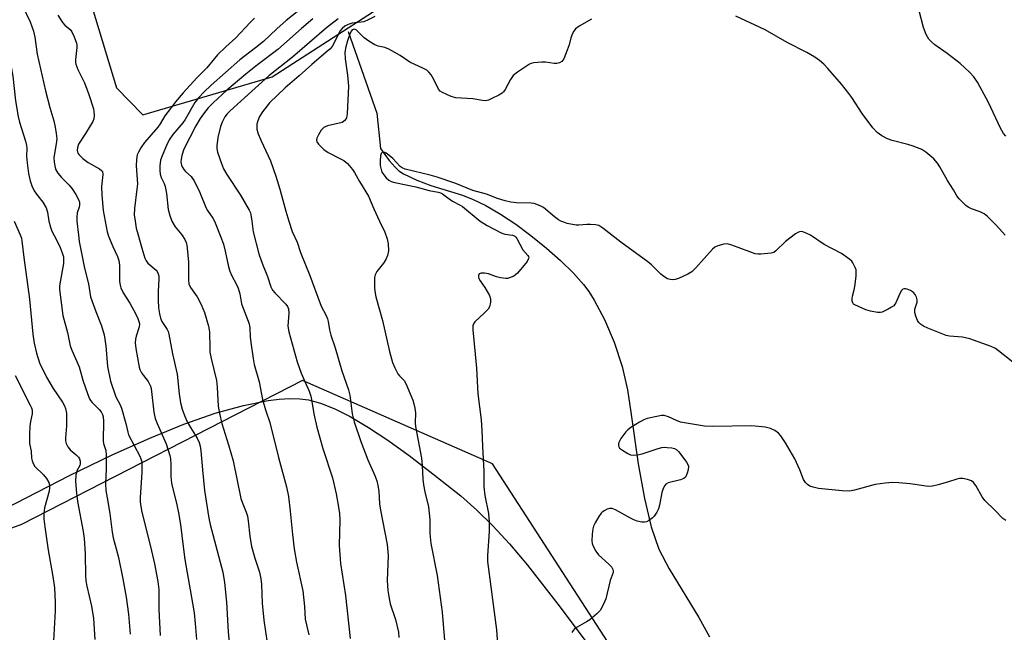
# Model space of a CAD drawing. Units: inches. Extents: x 1267766 to 1273766, y 541451 to 545452.
# Drawn here: x 1272430 to 1272735, y 542873 to 543062 of the extents above; entities that cross this region are included whole.
import ezdxf

# ---------------------------------------------------------------- set-up
doc = ezdxf.new("R2010")
doc.units = ezdxf.units.IN
doc.header["$MEASUREMENT"] = 0
for name, color, linetype in [('HYDRO-Single Line Stream', 4, 'Continuous'), ('NTRL-Pasture Land', 2, 'Continuous'), ('NTRL-Trees', 3, 'Continuous'), ('Undefined', 1, 'Continuous')]:
    doc.layers.add(name, color=color, linetype=linetype)

msp = doc.modelspace()

# ---------------------------------------------------------------- linework, layer by layer
at = {"layer": 'HYDRO-Single Line Stream'}
msp.add_lwpolyline([(1272532.12, 543058.72), (1272541.02, 543033.41), (1272542.15, 543022.46), (1272544.86, 543018.76), (1272546.66, 543016.64), (1272547.86, 543015.59), (1272549.3, 543014.62), (1272553.38, 543012.63), (1272557.74, 543011.04), (1272567.56, 543007.97), (1272570.9, 543006.71), (1272574.82, 543004.78), (1272579.35, 543002.12), (1272584.04, 542998.99), (1272588.75, 542995.52), (1272593.63, 542991.56), (1272597.88, 542987.79), (1272601.92, 542983.8), (1272605.04, 542980.28), (1272606.66, 542978.15), (1272608.4, 542975.46), (1272611.57, 542969.5), (1272614.53, 542962.43), (1272616.98, 542954.92), (1272618.71, 542947.7), (1272619.7, 542940.8), (1272622, 542924.78), (1272623.91, 542913.98), (1272626.01, 542905.21), (1272628.4, 542898.29), (1272631.54, 542892.22), (1272640.76, 542877.12), (1272644.05, 542871.09)], dxfattribs=at)
at = {"layer": 'NTRL-Pasture Land'}
msp.add_lwpolyline([(1272405.87, 542900.52), (1272445.82, 542921.07), (1272459.03, 542927.5), (1272470.66, 542932.73), (1272481.27, 542937.01), (1272490.94, 542940.39), (1272499.7, 542942.86), (1272507.35, 542944.36), (1272510.81, 542944.77), (1272514.09, 542944.94), (1272517.18, 542944.86), (1272519.81, 542944.54), (1272523.59, 542943.57), (1272528.04, 542941.78), (1272532.79, 542939.37), (1272538.41, 542936.04), (1272544.45, 542932.05), (1272551.04, 542927.32), (1272558.41, 542921.67), (1272567.03, 542914.77), (1272572.05, 542910.4), (1272576.99, 542905.55), (1272582.11, 542899.99), (1272587.71, 542893.37), (1272597.87, 542880.35), (1272627.22, 542840.98)], dxfattribs=at)
at = {"layer": 'NTRL-Trees'}
for points in [[(1272445.33, 543091.15), (1272460.43, 543041.26), (1272468.59, 543032.95), (1272508.59, 543044.71), (1272588.54, 543096.33)], [(1272751.79, 542551.57), (1272726.9, 542585.4), (1272689.31, 542636.5), (1272676.62, 542680.43), (1272633.65, 542832.32), (1272628.59, 542844.72), (1272576.82, 542924.72), (1272518, 542950.6), (1272430.94, 542905.89), (1272348.86, 542875.86), (1272327.46, 542884.77), (1272307.29, 542925.51), (1272293.49, 542970.37), (1272304.7, 543028.18), (1272323.39, 543068.15)]]:
    msp.add_lwpolyline(points, dxfattribs=at)
at = {"layer": 'Undefined'}
for points, elevation in [([(1272431.26, 543066.65), (1272433.65, 543061.77), (1272434.7, 543058.89), (1272435.09, 543056.98), (1272435.83, 543051.76), (1272438.39, 543040.32), (1272439.72, 543035.18), (1272440.96, 543031.04), (1272441.4, 543029.1), (1272441.74, 543027.15), (1272441.86, 543025.45), (1272441.74, 543023.88), (1272441.01, 543019.68), (1272441.07, 543018.28), (1272441.38, 543016.62), (1272441.64, 543015.83), (1272442.23, 543014.83), (1272443.36, 543013.45), (1272445.67, 543011.09), (1272446.64, 543009.96), (1272447.83, 543008.27), (1272448.66, 543006.62), (1272448.88, 543005.84), (1272448.93, 543005.04), (1272448.78, 543004.29), (1272448.2, 543002.56), (1272448.06, 543001.11), (1272448.1, 543000)], 454), ([(1272521.3, 543068.92), (1272512.99, 543062.14), (1272510.09, 543059.58), (1272505.87, 543055.65), (1272503.48, 543053.69), (1272498.61, 543049.97), (1272489.67, 543042.09), (1272487.41, 543039.96), (1272485.91, 543038.27), (1272484.7, 543036.73), (1272481.66, 543031.49), (1272480.97, 543030.43), (1272477.87, 543026.78), (1272476.74, 543025.19), (1272475.84, 543023.4), (1272474.51, 543020.18), (1272474.03, 543018.82), (1272473.81, 543017.12), (1272473.79, 543015.68), (1272473.87, 543014.55), (1272474.17, 543013.53), (1272475.16, 543011.65), (1272475.49, 543010.73), (1272475.85, 543008.54), (1272476.42, 543003.54), (1272476.88, 543001.68), (1272477.55, 543000)], 448), ([(1272442.25, 543063.77), (1272443.61, 543061.51), (1272444.33, 543060.69), (1272446, 543059.34), (1272446.5, 543058.69), (1272447.25, 543057.09), (1272447.94, 543055.14), (1272448.06, 543054.58), (1272448.08, 543053.74), (1272447.71, 543050.02), (1272447.7, 543049.17), (1272447.78, 543048.61), (1272448.36, 543046.97), (1272450.44, 543042.8), (1272451.8, 543039.17), (1272453.22, 543034.76), (1272453.4, 543033.92), (1272453.47, 543032.77), (1272453.35, 543031.65), (1272453.05, 543030.87), (1272450.82, 543027.15), (1272448.66, 543023.78), (1272448.26, 543022.81), (1272448.21, 543021.88), (1272448.42, 543021.08), (1272448.71, 543020.61), (1272449.95, 543019.4), (1272451.6, 543018.16), (1272455.16, 543016.19), (1272455.77, 543015.68), (1272456, 543015.32), (1272456.14, 543014.41), (1272455.76, 543010.7), (1272455.81, 543008.15), (1272456.26, 543003.23), (1272456.85, 543000)], 452), ([(1272503.18, 543062.88), (1272501.78, 543061.58), (1272497.31, 543056.83), (1272494.25, 543054.04), (1272491.69, 543051.51), (1272490.73, 543050.41), (1272488.41, 543047.47), (1272485.23, 543044.36), (1272481.06, 543039.74), (1272478.64, 543036.9), (1272477.06, 543034.86), (1272475.4, 543032.56), (1272473.94, 543030.13), (1272473.22, 543029.14), (1272469.02, 543024.34), (1272467.88, 543022.64), (1272467.16, 543021.38), (1272466.83, 543020.49), (1272466.56, 543019.05), (1272466.49, 543017.09), (1272466.89, 543011.54), (1272466.73, 543009.83), (1272465.91, 543003.9), (1272465.89, 543001.94), (1272466.15, 543000)], 450), ([(1272540.46, 543063.42), (1272538.32, 543062.35), (1272536.96, 543061.78), (1272536.15, 543061.59), (1272534.21, 543061.46), (1272533.36, 543061.32), (1272532.1, 543060.88), (1272531.15, 543060.38), (1272530.27, 543059.66), (1272529.55, 543058.8), (1272529.03, 543057.86), (1272527.74, 543055), (1272527.15, 543054.11), (1272526.46, 543053.29), (1272525.38, 543052.3), (1272520.89, 543048.56), (1272517, 543045.04), (1272512.6, 543041.24), (1272507.79, 543036.65), (1272505.58, 543033.89), (1272504.68, 543032.41), (1272504.17, 543031.1), (1272503.88, 543030.03), (1272503.82, 543029.23), (1272503.89, 543028.43), (1272504.26, 543027.07), (1272505.15, 543024.9), (1272508.07, 543018.64), (1272509.77, 543013.9), (1272511.02, 543009.87), (1272512.82, 543003.07), (1272513.75, 543000)], 442), ([(1272731.69, 543000), (1272730.16, 543001.45), (1272729.18, 543002.22), (1272727.95, 543002.82), (1272725.26, 543003.82), (1272724.23, 543004.29), (1272723.52, 543004.78), (1272722.46, 543005.8), (1272721.45, 543006.89), (1272720.75, 543007.82), (1272719.63, 543009.7), (1272717.77, 543012.54), (1272715.45, 543016.82), (1272714.74, 543017.98), (1272713.56, 543019.25), (1272711.11, 543021.39), (1272709.89, 543022.15), (1272707.19, 543023.18), (1272705.51, 543023.7), (1272700.63, 543025), (1272699.24, 543025.47), (1272697.45, 543026.36), (1272696.07, 543027.39), (1272694.7, 543028.88), (1272691.43, 543033.28), (1272688.19, 543038.28), (1272687.25, 543039.57), (1272684.93, 543042.46), (1272680.72, 543047.32), (1272679.53, 543048.6), (1272678.16, 543049.74), (1272676.71, 543050.75), (1272674.22, 543052.28), (1272668.16, 543055.38), (1272661.35, 543059.22), (1272652.26, 543063.47)], 440), ([(1272735.92, 543026.28), (1272735.21, 543027.15), (1272734.22, 543028.78), (1272730.5, 543036.71), (1272727.11, 543043), (1272725.99, 543044.66), (1272724.65, 543046.11), (1272721.74, 543048.87), (1272717.69, 543051.93), (1272713.93, 543054.59), (1272712.81, 543055.5), (1272712.05, 543056.33), (1272711.24, 543057.83), (1272710.33, 543059.94), (1272709, 543065.12)], 442), ([(1272422.95, 543062.72), (1272424.61, 543057.03), (1272427.3, 543049.33), (1272427.9, 543047.14), (1272428.26, 543044.94), (1272429.05, 543037.3), (1272429.88, 543032.4), (1272430.3, 543030.69), (1272432.17, 543024.77), (1272432.52, 543023.36), (1272432.57, 543022.56), (1272432.55, 543020.12), (1272432.69, 543018.04), (1272433.15, 543014.69), (1272433.62, 543012.5), (1272434.12, 543010.9), (1272434.9, 543009.31), (1272435.55, 543008.34), (1272437.57, 543005.82), (1272438.55, 543004.1), (1272438.97, 543002.77), (1272439.45, 543000)], 456), ([(1272521.22, 543062.67), (1272517.67, 543059.69), (1272510.33, 543053.19), (1272504.05, 543048.36), (1272500.47, 543045.49), (1272494.56, 543040.52), (1272490.28, 543036.65), (1272488.8, 543035.11), (1272487.35, 543033.26), (1272486.33, 543031.81), (1272484.97, 543029.51), (1272481.22, 543022.22), (1272480.63, 543020.3), (1272480.39, 543019.18), (1272480.31, 543018.34), (1272480.37, 543017.79), (1272480.52, 543017.25), (1272480.88, 543016.47), (1272481.2, 543015.99), (1272481.78, 543015.36), (1272483.47, 543013.82), (1272483.97, 543013.23), (1272484.42, 543012.5), (1272486.2, 543008.84), (1272488.2, 543003.98), (1272488.61, 543003.25), (1272490.23, 543000.91), (1272490.77, 543000)], 446), ([(1272529.1, 543062.7), (1272525.4, 543059.85), (1272514.86, 543050.76), (1272507.57, 543044.96), (1272503.3, 543041.23), (1272495.61, 543034.2), (1272494.62, 543033.19), (1272493.98, 543032.34), (1272493.09, 543030.69), (1272492.64, 543029.33), (1272491.8, 543025.93), (1272491.44, 543023.28), (1272491.47, 543022.45), (1272491.72, 543021.34), (1272492.93, 543017.79), (1272493.56, 543016.18), (1272494.58, 543014.38), (1272498.76, 543007.98), (1272501.47, 543003.36), (1272501.86, 543002.53), (1272502.03, 543001.92), (1272502.26, 543000)], 444), ([(1272607.57, 543062.53), (1272603.69, 543060.38), (1272602.54, 543059.52), (1272602.04, 543058.85), (1272601.64, 543058.11), (1272601.11, 543056.79), (1272600.6, 543054.6), (1272600.03, 543052.97), (1272598.94, 543050.29), (1272598.34, 543049.4), (1272597.65, 543048.98), (1272596.83, 543048.82), (1272595.95, 543048.86), (1272593.27, 543049.22), (1272592.13, 543049.23), (1272589.62, 543049.01), (1272588.83, 543048.81), (1272588.3, 543048.58), (1272584.59, 543046.18), (1272583.24, 543045.09), (1272582.42, 543043.88), (1272580.74, 543040.74), (1272580.25, 543040.03), (1272579.84, 543039.64), (1272578.85, 543039.02), (1272576.7, 543037.97), (1272575.62, 543037.51), (1272574.78, 543037.29), (1272573.75, 543037.33), (1272570.79, 543037.83), (1272565.47, 543038.21), (1272564.08, 543038.63), (1272561.39, 543039.83), (1272560.67, 543040.28), (1272560.13, 543040.87), (1272558.65, 543043.82), (1272557.82, 543045.29), (1272557.18, 543046.17), (1272556.54, 543046.71), (1272555.52, 543047.26), (1272551.25, 543049.28), (1272548.29, 543051.31), (1272544.79, 543053.22), (1272543.49, 543053.76), (1272541.49, 543054.21), (1272540.43, 543054.64), (1272538.58, 543055.78), (1272537.14, 543056.83), (1272534.66, 543059.21), (1272534.28, 543059.4), (1272534, 543059.45), (1272533.71, 543059.4), (1272533.44, 543059.24), (1272533.18, 543058.97), (1272532.81, 543058.27), (1272531.94, 543055.84), (1272531.4, 543053.95), (1272531.16, 543052.36), (1272531.2, 543050.3), (1272531.97, 543045.25), (1272532.27, 543041.81), (1272531.83, 543033.27), (1272531.62, 543031.99), (1272531.1, 543031.14), (1272530.72, 543030.81), (1272530.24, 543030.56), (1272525.78, 543029.51), (1272525.02, 543029.23), (1272524.57, 543028.98), (1272523.83, 543028.17), (1272522.92, 543026.69), (1272522.44, 543025.7), (1272522.32, 543024.97), (1272522.47, 543024.51), (1272522.93, 543023.84), (1272524.57, 543022.17), (1272525.96, 543021.25), (1272529.82, 543019.3), (1272530.82, 543018.71), (1272531.93, 543017.78), (1272533.48, 543016.02), (1272534.14, 543015.07), (1272535.61, 543012.25), (1272538.41, 543007.72), (1272540.07, 543003.76), (1272541.84, 543000)], 440), ([(1272598.03, 543000), (1272597.32, 543000.4), (1272596.09, 543001.29), (1272592.62, 543004.17), (1272591.88, 543004.62), (1272591.09, 543004.95), (1272589.73, 543005.38), (1272588.89, 543005.53), (1272584.28, 543005.62), (1272582.53, 543005.86), (1272580.82, 543006.24), (1272578.36, 543007.01), (1272575, 543008.29), (1272570.72, 543009.45), (1272565.51, 543011.59), (1272559.72, 543013.62), (1272557.58, 543014.23), (1272549.84, 543016.07), (1272548.92, 543016.45), (1272548.28, 543016.89), (1272546, 543019.36), (1272544.88, 543020.33), (1272543.96, 543021.01), (1272543.5, 543021.25), (1272543.06, 543021.34), (1272542.67, 543021.21), (1272542.36, 543020.89), (1272542.13, 543020.16), (1272542.04, 543018.68), (1272542.1, 543017.18), (1272542.33, 543016), (1272542.63, 543015.16), (1272543.15, 543014.28), (1272543.87, 543013.42), (1272544.72, 543012.67), (1272545.48, 543012.24), (1272546.59, 543011.89), (1272553.1, 543010.59), (1272557.24, 543009.47), (1272560.07, 543008.96), (1272560.79, 543008.72), (1272561.41, 543008.39), (1272563.01, 543007.17), (1272564.46, 543006.2), (1272566.8, 543004.95), (1272567.54, 543004.46), (1272573.07, 543000)], 438), ([(1272428.67, 543000), (1272430.56, 542995.74), (1272430.92, 542994.69), (1272431.09, 542993.89), (1272431.71, 542988.71), (1272433.46, 542975.82), (1272434.5, 542964.92), (1272434.92, 542962.11), (1272435.63, 542959.02), (1272436.58, 542956.09), (1272438.7, 542951.58), (1272440.77, 542948.11), (1272443.68, 542943.81), (1272444.32, 542942.67), (1272444.62, 542941.91), (1272444.86, 542940.49), (1272444.94, 542938.2), (1272444.92, 542936.48), (1272444.58, 542932.76), (1272444.59, 542931.88), (1272444.77, 542931.04), (1272445.3, 542930.03), (1272446, 542929.11), (1272447.86, 542927.55), (1272448.63, 542926.79), (1272448.95, 542926.26), (1272449.14, 542925.52), (1272449.15, 542924.76), (1272449.04, 542924.27), (1272448.09, 542922.59), (1272447.81, 542921.24), (1272447.73, 542919.24), (1272447.96, 542915.68), (1272448.27, 542913.05), (1272450.04, 542903.75), (1272450.36, 542901.63), (1272450.64, 542896.82), (1272450.81, 542889.99), (1272450.93, 542888.46), (1272451.24, 542886.77), (1272452.63, 542880.65), (1272453.21, 542876.83), (1272453.7, 542870.3)], 458), ([(1272439.45, 543000), (1272439.92, 542998.14), (1272440.32, 542996.88), (1272441.79, 542994.14), (1272442.94, 542991.75), (1272443.58, 542990.16), (1272443.93, 542988.86), (1272444, 542988), (1272443.95, 542986.85), (1272442.82, 542980.58), (1272442.73, 542979.56), (1272442.75, 542978.74), (1272443.79, 542970.73), (1272445.19, 542965.42), (1272446.02, 542961.31), (1272446.52, 542959.97), (1272448.77, 542954.84), (1272449.96, 542950.62), (1272451.5, 542946.23), (1272452.04, 542944.9), (1272452.32, 542944.4), (1272452.83, 542943.75), (1272455.06, 542941.54), (1272455.64, 542940.87), (1272456.08, 542940.05), (1272456.29, 542939.3), (1272456.37, 542937.96), (1272456.28, 542931.86), (1272456.4, 542931.02), (1272457.06, 542928.85), (1272457.2, 542927.44), (1272457.2, 542923.14), (1272456.95, 542918.54), (1272457.12, 542916.52), (1272457.45, 542914.19), (1272458.32, 542909.31), (1272458.99, 542903.52), (1272459.36, 542901.83), (1272460.31, 542898.44), (1272460.98, 542895.66), (1272462.35, 542889.08), (1272463.4, 542883.44), (1272464.11, 542878.14), (1272464.63, 542871.89)], 456), ([(1272448.1, 543000), (1272448.57, 542995.63), (1272448.85, 542993.7), (1272450.51, 542985.35), (1272451.76, 542980.53), (1272452.36, 542976.47), (1272453.94, 542971.97), (1272455.75, 542967.48), (1272456.57, 542964.72), (1272457.06, 542961.31), (1272457.64, 542954.92), (1272458.56, 542950.33), (1272460.21, 542945.54), (1272461.49, 542943.03), (1272461.91, 542941.98), (1272463.32, 542937.19), (1272463.87, 542934.51), (1272464.11, 542933.7), (1272467.63, 542927.12), (1272467.97, 542926.31), (1272468.2, 542925.36), (1272468.28, 542924.01), (1272468.25, 542922.07), (1272467.71, 542914.3), (1272467.74, 542912.91), (1272467.88, 542911.49), (1272468.22, 542909.78), (1272470.89, 542899.1), (1272472.14, 542893.69), (1272473.19, 542888.31), (1272473.48, 542885.79), (1272473.54, 542879.6), (1272473.91, 542871.57)], 454), ([(1272456.85, 543000), (1272457.52, 542996.66), (1272457.89, 542995.29), (1272459.23, 542992.11), (1272460.66, 542989), (1272461.09, 542987.73), (1272461.28, 542986.33), (1272461.3, 542981.26), (1272461.47, 542980.12), (1272461.7, 542979.29), (1272462.47, 542977.73), (1272464.49, 542974.53), (1272466.23, 542971.38), (1272467.02, 542969.79), (1272467.43, 542968.55), (1272467.51, 542968.05), (1272467.45, 542967.25), (1272466.46, 542964.26), (1272466.29, 542963.39), (1272466.18, 542962.2), (1272466.33, 542960.47), (1272467.36, 542954.75), (1272467.63, 542953.95), (1272468.13, 542952.99), (1272468.73, 542952.09), (1272470.18, 542950.24), (1272470.9, 542948.86), (1272471.12, 542948.05), (1272471.25, 542947.18), (1272471.94, 542940.71), (1272472.36, 542938.81), (1272472.93, 542937.19), (1272475.82, 542930.98), (1272476.92, 542927.32), (1272477.1, 542926.25), (1272477.26, 542924.59), (1272477.23, 542920.76), (1272477.41, 542918.74), (1272479.1, 542912.03), (1272479.64, 542909.52), (1272480.19, 542905.89), (1272480.99, 542899.1), (1272481.57, 542895.11), (1272483.95, 542881.53), (1272484.4, 542878.52), (1272484.78, 542875.29), (1272485.19, 542870.27)], 452), ([(1272466.15, 543000), (1272466.52, 542997.81), (1272466.96, 542996.02), (1272468.18, 542991.55), (1272469.19, 542988.46), (1272469.58, 542987.66), (1272470.06, 542986.94), (1272472.71, 542984.77), (1272473.03, 542984.37), (1272473.31, 542983.66), (1272473.45, 542982.89), (1272473.48, 542982.04), (1272473.24, 542978.16), (1272473.26, 542975.47), (1272473.38, 542973.08), (1272473.66, 542971.27), (1272474.01, 542969.92), (1272474.41, 542968.89), (1272476.08, 542966.39), (1272476.38, 542965.78), (1272476.63, 542964.95), (1272477.75, 542958.83), (1272479.14, 542952.51), (1272479.76, 542946.46), (1272480.25, 542943.6), (1272480.76, 542941.67), (1272481.44, 542939.73), (1272482.24, 542937.8), (1272483.26, 542935.98), (1272485.34, 542932.66), (1272485.95, 542931.35), (1272486.31, 542930.25), (1272486.52, 542928.81), (1272486.99, 542922.92), (1272487.67, 542916.47), (1272488.94, 542907.94), (1272489.38, 542905.98), (1272493.28, 542891.12), (1272493.82, 542887.97), (1272494.44, 542881.82), (1272494.94, 542872.69), (1272495.42, 542868.02)], 450), ([(1272477.55, 543000), (1272478.59, 542998.24), (1272480.66, 542995.76), (1272481.5, 542994.32), (1272481.95, 542993.31), (1272482.17, 542992.5), (1272482.3, 542991.63), (1272482.67, 542987.26), (1272482.72, 542985.81), (1272482.64, 542981.81), (1272482.79, 542980.51), (1272483.33, 542979.39), (1272485.33, 542976.47), (1272486.58, 542974.1), (1272487.6, 542971.67), (1272488.93, 542967.39), (1272489.16, 542965.66), (1272489.25, 542960.44), (1272489.33, 542959.32), (1272489.71, 542957.42), (1272491.4, 542950.57), (1272491.6, 542948.49), (1272491.91, 542942.61), (1272492.29, 542940.3), (1272493.02, 542937.19), (1272495.09, 542930.63), (1272496.52, 542925.67), (1272498.94, 542913.94), (1272499.3, 542912.87), (1272500.53, 542909.78), (1272500.94, 542908.52), (1272501.17, 542907.1), (1272501.67, 542902.29), (1272502.2, 542899.1), (1272503.21, 542895.46), (1272504.65, 542891.16), (1272505.11, 542889.14), (1272505.27, 542887.38), (1272505.47, 542881.52), (1272505.98, 542876.26), (1272507.09, 542869.23)], 448), ([(1272490.77, 543000), (1272492.92, 542994.51), (1272493.48, 542992.87), (1272494.06, 542990.7), (1272495.09, 542985.82), (1272495.47, 542984.41), (1272495.99, 542983.17), (1272497.55, 542980.29), (1272498.03, 542979.23), (1272498.55, 542977.38), (1272499.15, 542974.29), (1272501.44, 542968.15), (1272501.68, 542966.78), (1272501.79, 542964.08), (1272501.96, 542962.36), (1272502.7, 542957.39), (1272503.08, 542955.56), (1272504.56, 542950.16), (1272505.56, 542944.63), (1272506.51, 542941.49), (1272507.9, 542937.52), (1272510.61, 542926.72), (1272513.03, 542917.59), (1272513.66, 542914.57), (1272514.2, 542910.02), (1272514.86, 542902.82), (1272515.45, 542898.37), (1272516.16, 542894.24), (1272518.07, 542885.39), (1272518.58, 542880.55), (1272518.82, 542876.63), (1272519.92, 542871.75)], 446), ([(1272502.26, 543000), (1272502.74, 542996.68), (1272504.47, 542989.84), (1272505.58, 542986.6), (1272507.18, 542982.8), (1272508.24, 542979.57), (1272508.73, 542978.59), (1272509.4, 542977.69), (1272512.86, 542974.25), (1272513.33, 542973.53), (1272513.65, 542972.75), (1272513.8, 542971.42), (1272513.48, 542967.37), (1272513.77, 542965.64), (1272516.33, 542956.31), (1272517.62, 542952.88), (1272518.72, 542950.23), (1272520.07, 542947.29), (1272520.6, 542945.76), (1272520.84, 542944.67), (1272521.52, 542940.19), (1272522.46, 542936.12), (1272524.32, 542929.52), (1272527.26, 542920.42), (1272528.45, 542915.41), (1272529.19, 542911.33), (1272529.42, 542909.36), (1272529.52, 542907.4), (1272529.38, 542899.42), (1272529.79, 542893.81), (1272531.32, 542883.91), (1272532.77, 542870.62)], 444), ([(1272513.75, 543000), (1272514.8, 542996.71), (1272516.32, 542993.47), (1272517.38, 542990.28), (1272520.28, 542983.13), (1272523.43, 542974.44), (1272523.9, 542973.39), (1272525.22, 542970.94), (1272525.75, 542969.64), (1272525.97, 542968.82), (1272526.37, 542966.27), (1272526.81, 542964.6), (1272528.12, 542960.69), (1272530.19, 542953.6), (1272532.29, 542947.68), (1272532.62, 542946.03), (1272533.44, 542940.27), (1272534.04, 542937.73), (1272536.1, 542931.69), (1272538.22, 542926.01), (1272540.37, 542921.14), (1272541.01, 542919.49), (1272541.33, 542918.03), (1272541.6, 542916.26), (1272541.89, 542912.29), (1272542.13, 542910.35), (1272544.24, 542899.74), (1272544.54, 542896.29), (1272544.28, 542888.61), (1272544.46, 542885.51), (1272544.73, 542883.58), (1272545.19, 542881.36), (1272546.84, 542876.45), (1272547.72, 542872.6), (1272547.82, 542870.9)], 442), ([(1272541.84, 543000), (1272543.47, 542996.56), (1272544.21, 542994.47), (1272544.56, 542992.88), (1272544.61, 542990.71), (1272544.35, 542989.35), (1272543.83, 542988.07), (1272543.09, 542986.9), (1272541.07, 542984.34), (1272540.52, 542983.36), (1272540.35, 542982.54), (1272540.3, 542981.69), (1272540.31, 542979.36), (1272540.39, 542978.21), (1272540.76, 542976.53), (1272542.82, 542969.15), (1272544.93, 542959.53), (1272545.93, 542956.1), (1272546.59, 542954.46), (1272547.54, 542952.68), (1272548.04, 542951.99), (1272549.45, 542950.58), (1272550.03, 542949.66), (1272552.18, 542944.5), (1272552.53, 542943.38), (1272552.85, 542941.94), (1272553, 542940.51), (1272552.94, 542937.48), (1272553.04, 542936.35), (1272554.85, 542926.52), (1272555.08, 542924.24), (1272555.33, 542919.96), (1272555.53, 542918.26), (1272555.94, 542916.01), (1272557, 542911.39), (1272557.28, 542909.46), (1272557.44, 542907.5), (1272557.48, 542903.19), (1272557.73, 542900.02), (1272559.68, 542890.12), (1272561.23, 542878.81), (1272561.95, 542870.02)], 440), ([(1272573.07, 543000), (1272575.16, 542998.66), (1272579.57, 542996.29), (1272580.66, 542995.92), (1272583.09, 542995.61), (1272583.7, 542995.38), (1272584.07, 542995.04), (1272584.38, 542994.6), (1272586.28, 542991.11), (1272587.79, 542989.33), (1272587.99, 542988.96), (1272588.07, 542988.58), (1272587.96, 542988.13), (1272587.56, 542987.45), (1272584.58, 542983.85), (1272583.95, 542983.27), (1272583.46, 542982.94), (1272582.12, 542982.34), (1272581.56, 542982.2), (1272581, 542982.17), (1272579.29, 542982.39), (1272578.15, 542982.69), (1272575.58, 542983.6), (1272574.43, 542983.87), (1272573.38, 542983.87), (1272572.77, 542983.63), (1272572.51, 542983.08), (1272572.5, 542982.62), (1272572.63, 542982.15), (1272573.02, 542981.47), (1272574.47, 542979.42), (1272575.89, 542976.95), (1272576.26, 542975.92), (1272576.28, 542974.8), (1272575.97, 542973.43), (1272575.55, 542972.69), (1272574.31, 542971.4), (1272571.36, 542968.78), (1272570.97, 542968.16), (1272570.8, 542967.51), (1272570.82, 542966.32), (1272571.91, 542954.42), (1272572.35, 542946.45), (1272573.31, 542938.34), (1272573.57, 542935.19), (1272573.72, 542930.09), (1272574.14, 542922.46), (1272574.19, 542917.59), (1272574.53, 542914.92), (1272575.59, 542909.29), (1272575.82, 542906.74), (1272575.88, 542903.85), (1272575.29, 542896.22), (1272575.3, 542894.51), (1272578.06, 542873.33), (1272578.44, 542868.8)], 438), ([(1272738.08, 542956.23), (1272733.65, 542959.8), (1272732.68, 542960.46), (1272731.37, 542961.09), (1272724.74, 542963.52), (1272722.42, 542963.96), (1272718.43, 542964.32), (1272717.35, 542964.56), (1272711.68, 542966.81), (1272710.41, 542967.42), (1272709.48, 542967.98), (1272708.9, 542968.5), (1272708.48, 542969.19), (1272707.99, 542970.52), (1272707.72, 542971.62), (1272707.7, 542972.65), (1272708.46, 542974.82), (1272708.41, 542975.62), (1272708.17, 542976.42), (1272707.81, 542977.18), (1272707.29, 542977.82), (1272706.35, 542978.42), (1272705.33, 542978.86), (1272704.82, 542979), (1272704.34, 542979), (1272703.93, 542978.83), (1272703.57, 542978.51), (1272703.03, 542977.58), (1272701.83, 542974.67), (1272701.53, 542974.18), (1272701.14, 542973.76), (1272700.44, 542973.25), (1272699.42, 542972.65), (1272698.37, 542972.11), (1272697.56, 542971.79), (1272697.01, 542971.69), (1272696.18, 542971.69), (1272693.93, 542972.03), (1272692.55, 542972.5), (1272689.09, 542973.97), (1272688.71, 542974.26), (1272688.44, 542974.64), (1272688.3, 542975.11), (1272688.25, 542975.91), (1272688.35, 542976.73), (1272688.89, 542978.62), (1272689.12, 542979.74), (1272689.51, 542982.86), (1272689.56, 542984.27), (1272689.49, 542984.82), (1272689.24, 542985.61), (1272688.51, 542987.09), (1272688.16, 542987.52), (1272687.53, 542988.08), (1272684.94, 542989.9), (1272679.61, 542992.71), (1272675.39, 542995.59), (1272674.06, 542996.25), (1272672.99, 542996.65), (1272672.46, 542996.75), (1272671.95, 542996.69), (1272671.45, 542996.48), (1272670.71, 542996.02), (1272667.61, 542993.64), (1272664.67, 542990.71), (1272663.97, 542990.24), (1272663.18, 542990.01), (1272659.98, 542989.76), (1272659.11, 542989.76), (1272658.25, 542989.86), (1272656.58, 542990.4), (1272651.05, 542992.52), (1272649.66, 542992.91), (1272648.57, 542992.87), (1272646.7, 542992.33), (1272645.7, 542991.86), (1272645.03, 542991.31), (1272639.88, 542985.52), (1272638.61, 542984.29), (1272637.39, 542983.56), (1272634.52, 542982.19), (1272633.45, 542981.86), (1272632.66, 542981.82), (1272631.86, 542981.9), (1272631.08, 542982.11), (1272629.91, 542982.77), (1272629.03, 542983.53), (1272626.09, 542986.39), (1272624.97, 542987.34), (1272616.61, 542993.4), (1272611, 542997.78), (1272609.8, 542998.56), (1272608.72, 542998.86), (1272607.26, 542998.96), (1272606.08, 542998.94), (1272603.61, 542998.68), (1272602.75, 542998.72), (1272600.03, 542999.26), (1272598.94, 542999.61), (1272598.03, 543000)], 438), ([(1272735.68, 542995.64), (1272732.99, 542998.66), (1272731.69, 543000)], 440), ([(1272429.04, 542952.1), (1272433.68, 542942.88), (1272434.02, 542942.12), (1272434.24, 542941.33), (1272434.26, 542940.2), (1272433.71, 542937.9), (1272433.51, 542936.46), (1272433.39, 542933.9), (1272433.48, 542931.09), (1272433.9, 542928.66), (1272434.09, 542926.48), (1272434.23, 542925.66), (1272434.67, 542924.59), (1272435.13, 542923.88), (1272437.73, 542921.28), (1272438.65, 542920.18), (1272439.39, 542918.95), (1272439.66, 542918.02), (1272439.67, 542917.29), (1272439.5, 542916.24), (1272438.09, 542911.06), (1272437.92, 542909.38), (1272437.89, 542907.69), (1272438.14, 542905.18), (1272439.21, 542897.98), (1272440.71, 542889.81), (1272441.19, 542886.29), (1272441.41, 542881.83), (1272441.4, 542879.22), (1272440.87, 542869.85)], 460), ([(1272735.86, 542907.17), (1272735, 542907.84), (1272732.46, 542910.42), (1272729.39, 542913.38), (1272728.57, 542914.54), (1272726.56, 542918.03), (1272725.89, 542918.92), (1272725.27, 542919.42), (1272723.98, 542919.9), (1272722.61, 542920.2), (1272721.53, 542920.21), (1272720.75, 542920.02), (1272718.09, 542919.14), (1272714.92, 542918.25), (1272713.19, 542917.82), (1272712.32, 542917.7), (1272711.17, 542917.78), (1272706.25, 542918.58), (1272702.78, 542918.87), (1272700.74, 542918.92), (1272698.46, 542918.77), (1272695.39, 542918.36), (1272688.99, 542916.58), (1272687.43, 542916.28), (1272685.17, 542916.36), (1272677.9, 542917.1), (1272676.2, 542917.48), (1272675.12, 542917.84), (1272674.41, 542918.3), (1272673.81, 542918.92), (1272673.2, 542919.91), (1272672.05, 542922.91), (1272670.55, 542926.3), (1272667.62, 542931.26), (1272666.19, 542933.43), (1272665.46, 542934.29), (1272664.31, 542935.09), (1272663.03, 542935.71), (1272661.32, 542936.09), (1272657.16, 542936.51), (1272645.12, 542936.35), (1272642.57, 542936.45), (1272635.11, 542937.67), (1272633.84, 542938.12), (1272631.4, 542939.34), (1272630.05, 542939.73), (1272629.18, 542939.71), (1272627.73, 542939.43), (1272624.81, 542938.74), (1272623.7, 542938.34), (1272622.44, 542937.64), (1272619.71, 542935.95), (1272618.77, 542935.28), (1272618.17, 542934.67), (1272616.65, 542932.56), (1272615.97, 542931.34), (1272615.85, 542930.87), (1272615.85, 542930.43), (1272615.96, 542930.03), (1272616.25, 542929.63), (1272617.1, 542928.94), (1272618.83, 542927.89), (1272619.6, 542927.55), (1272620.4, 542927.42), (1272621.79, 542927.53), (1272623.18, 542927.8), (1272628.19, 542929.54), (1272629.31, 542929.85), (1272630.16, 542929.91), (1272631.02, 542929.85), (1272632.44, 542929.65), (1272633.25, 542929.44), (1272633.96, 542929.07), (1272634.55, 542928.49), (1272636.97, 542925.23), (1272637.39, 542924.5), (1272637.56, 542924), (1272637.51, 542922.92), (1272637.21, 542921.81), (1272636.89, 542921.03), (1272636.61, 542920.61), (1272636.09, 542920.14), (1272635.12, 542919.74), (1272631.25, 542918.8), (1272630.56, 542918.42), (1272630.22, 542918.05), (1272629.72, 542917.11), (1272629.27, 542915.81), (1272628.64, 542911.88), (1272628.32, 542910.79), (1272627.77, 542909.75), (1272626.92, 542908.52), (1272626.29, 542907.9), (1272625.33, 542907.2), (1272624.56, 542906.79), (1272623.94, 542906.63), (1272623.11, 542906.66), (1272621.71, 542907), (1272620.62, 542907.4), (1272619.59, 542907.9), (1272614.95, 542910.49), (1272613.96, 542910.86), (1272613.19, 542910.91), (1272612.39, 542910.66), (1272611.61, 542910.28), (1272610.88, 542909.79), (1272610.48, 542909.4), (1272609.83, 542908.46), (1272608.7, 542906.44), (1272608.2, 542905.41), (1272607.94, 542904.6), (1272607.73, 542902.89), (1272607.66, 542900.87), (1272607.76, 542900.04), (1272608.05, 542899.23), (1272608.89, 542897.68), (1272609.75, 542896.49), (1272612.94, 542893.6), (1272613.69, 542892.82), (1272614.17, 542891.97), (1272614.27, 542891.53), (1272614.25, 542891.08), (1272613.28, 542888.54), (1272611.94, 542882.88), (1272611.15, 542881.06), (1272610.2, 542879.32), (1272609.23, 542878.25), (1272606.97, 542876.38), (1272605.97, 542875.74), (1272603.09, 542874.15), (1272602.36, 542873.66), (1272601.81, 542873.12), (1272601.44, 542872.49)], 436)]:
    msp.add_lwpolyline(points, dxfattribs=dict(at, elevation=elevation))

doc.saveas('drawing.dxf')
